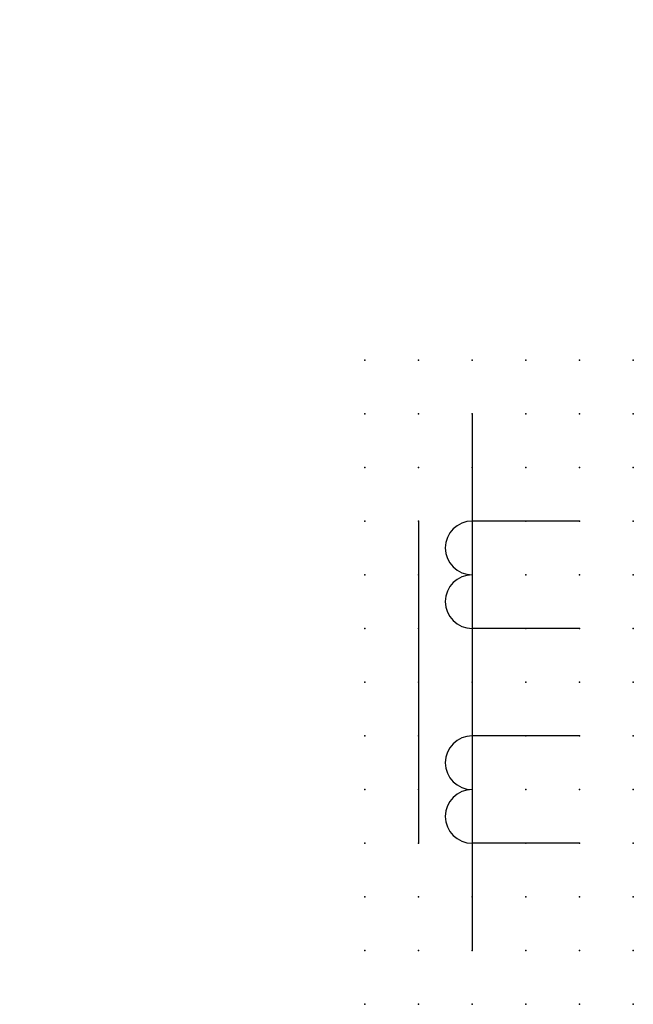
# Model space of a CAD drawing. Extents: x 0.8 to 29.3, y -39.6 to 6.2.
import ezdxf

# ---------------------------------------------------------------- set-up
doc = ezdxf.new("R2010")
doc.units = 0
doc.header["$PDSIZE"] = -2
doc.layers.get('0').update_dxf_attribs({"color": 9, "linetype": 'CONTINUOUS', "plot": 0})
doc.layers.add('00.9 GRID -025', color=1, linetype='CONTINUOUS', plot=False)
doc.layers.add('01.2-CONTINUOUS-0175', color=3, linetype='CONTINUOUS')
doc.layers.add('01.2-CONTINUOUS-025', color=2, linetype='CONTINUOUS')
doc.styles.add('Latin-2-5', font='ISOCP.SHX', dxfattribs={"height": 2.5})

# ---------------------------------------------------------------- blocks, each defined once
blk = doc.blocks.new('*U7')
blk.add_point((0, 0))
blk = doc.blocks.new('*U8')
at = {"layer": '00.9 GRID -025', "color": 0, "linetype": 'ByBlock', "lineweight": -2, "transparency": 16777216}
for p in [(0, 30), (2.5, 30), (5, 30), (7.5, 30), (10, 30), (12.5, 30), (0, 27.5), (2.5, 27.5), (5, 27.5), (7.5, 27.5), (10, 27.5), (12.5, 27.5), (0, 25), (2.5, 25), (5, 25), (7.5, 25), (10, 25), (12.5, 25), (0, 22.5), (2.5, 22.5), (5, 22.5), (7.5, 22.5), (10, 22.5), (12.5, 22.5), (0, 20), (2.5, 20), (5, 20), (7.5, 20), (10, 20), (12.5, 20), (0, 17.5), (2.5, 17.5), (5, 17.5), (7.5, 17.5), (10, 17.5), (12.5, 17.5), (0, 15), (2.5, 15), (5, 15), (7.5, 15), (10, 15), (12.5, 15), (0, 12.5), (2.5, 12.5), (5, 12.5), (7.5, 12.5), (10, 12.5), (12.5, 12.5), (0, 10), (2.5, 10), (5, 10), (7.5, 10), (10, 10), (12.5, 10), (0, 7.5), (2.5, 7.5), (5, 7.5), (7.5, 7.5), (10, 7.5), (12.5, 7.5), (0, 5), (2.5, 5), (5, 5), (7.5, 5), (10, 5), (12.5, 5), (0, 2.5), (2.5, 2.5), (5, 2.5), (7.5, 2.5), (10, 2.5), (12.5, 2.5), (0, 0), (2.5, 0), (5, 0), (7.5, 0), (10, 0), (12.5, 0)]:
    blk.add_blockref('*U7', p, dxfattribs=at)

msp = doc.modelspace()

# ---------------------------------------------------------------- linework, layer by layer
at = {"layer": '01.2-CONTINUOUS-025'}
for p, q in [((21.813, -12.098), (21.813, -37.098)), ((19.313, -17.098), (19.313, -32.098)), ((26.813, -17.098), (21.813, -17.098)), ((26.813, -22.098), (21.813, -22.098)), ((26.813, -27.098), (21.813, -27.098)), ((26.813, -32.098), (21.813, -32.098))]:
    msp.add_line(p, q, dxfattribs=at)
for centre in [(21.813, -18.348), (21.813, -20.848), (21.813, -28.348), (21.813, -30.848)]:
    msp.add_arc(centre, 1.25, 90, 270, dxfattribs=at)

# ---------------------------------------------------------------- block references
at = {"layer": '00.9 GRID -025'}
msp.add_blockref('*U8', (16.813, -39.598), dxfattribs=at)

# ---------------------------------------------------------------- texts
at = {"layer": '01.2-CONTINUOUS-0175', "color": 2, "char_height": 2.5, "attachment_point": 9, "style": 'Latin-2-5'}
for insert in [(2.5, 6.25), (0.75, 2.75)]:
    msp.add_mtext('\\A1;', dxfattribs=dict(at, insert=insert))

doc.saveas('drawing.dxf')
